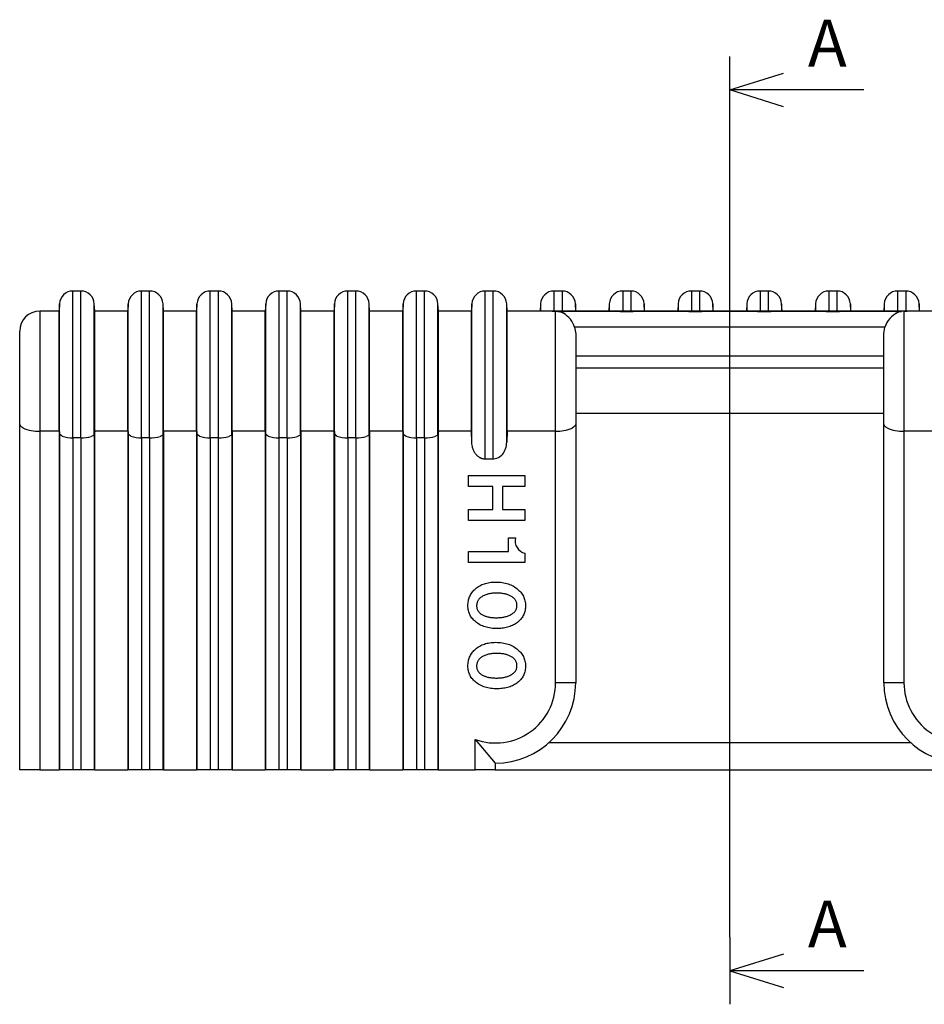
# Model space of a CAD drawing. Extents: x -53 to 172, y -120 to 56.
# Drawn here: x -53 to 15, y -18 to 56 of the extents above; entities that cross this region are included whole.
import ezdxf

# ---------------------------------------------------------------- set-up
doc = ezdxf.new("R2010")
doc.units = 0
doc.linetypes.add('CENTER', pattern=[0])
doc.layers.get('0').update_dxf_attribs({"linetype": 'CONTINUOUS'})
doc.styles.add('MTXPL_HG丸ｺﾞｼｯｸM-PRO', font='txt.shx', dxfattribs={"height": 0.2})

msp = doc.modelspace()

# ---------------------------------------------------------------- linework, layer by layer
at = {"color": 7, "linetype": 'CONTINUOUS'}
for p, q in [((0, 48.227), (0, 53.227)), ((0, 50.727), (4, 51.977)), ((4, 49.477), (0, 50.727)), ((10, 50.727), (0, 50.727)), ((-49.031, 24.768), (-49.031, 35.727)), ((-48.429, 35.727), (-49.031, 35.727)), ((-48.429, 24.768), (-48.429, 35.727)), ((-43.901, 24.768), (-43.901, 35.727)), ((-43.299, 35.727), (-43.901, 35.727)), ((-43.299, 24.768), (-43.299, 35.727)), ((-38.771, 24.768), (-38.771, 35.727)), ((-38.169, 35.727), (-38.771, 35.727)), ((-38.169, 24.768), (-38.169, 35.727)), ((-33.641, 24.768), (-33.641, 35.727)), ((-33.039, 35.727), (-33.641, 35.727)), ((-33.039, 24.768), (-33.039, 35.727)), ((-28.511, 24.768), (-28.511, 35.727)), ((-27.909, 35.727), (-28.511, 35.727)), ((-27.909, 24.768), (-27.909, 35.727)), ((-23.381, 24.768), (-23.381, 35.727)), ((-22.779, 35.727), (-23.381, 35.727)), ((-22.779, 24.768), (-22.779, 35.727)), ((-18.251, 23.183), (-18.251, 35.727)), ((-17.649, 35.727), (-18.251, 35.727)), ((-17.649, 23.183), (-17.649, 35.727)), ((-13.121, 35.727), (-13.121, 34.227)), ((-12.519, 35.727), (-13.121, 35.727)), ((-12.519, 35.727), (-12.519, 34.227)), ((-7.991, 35.727), (-7.991, 34.227)), ((-7.389, 35.727), (-7.991, 35.727)), ((-7.389, 35.727), (-7.389, 34.227)), ((-2.861, 35.727), (-2.861, 34.227)), ((-2.259, 35.727), (-2.861, 35.727)), ((-2.259, 35.727), (-2.259, 34.227)), ((2.269, 35.727), (2.269, 34.227)), ((2.871, 35.727), (2.269, 35.727)), ((2.871, 35.727), (2.871, 34.227)), ((7.399, 35.727), (7.399, 34.227)), ((8.001, 35.727), (7.399, 35.727)), ((8.001, 35.727), (8.001, 34.227)), ((12.529, 35.727), (12.529, 34.227)), ((13.131, 35.727), (12.529, 35.727)), ((13.131, 35.727), (13.131, 34.227)), ((-50.03, 34.78), (-50.059, 34.227)), ((-50.03, 25.155), (-50.03, 34.78)), ((-47.43, 24.951), (-47.43, 34.78)), ((-47.401, 34.227), (-47.43, 34.78)), ((-44.9, 34.78), (-44.929, 34.227)), ((-44.9, 25.155), (-44.9, 34.78)), ((-42.3, 24.951), (-42.3, 34.78)), ((-42.271, 34.227), (-42.3, 34.78)), ((-39.77, 34.78), (-39.799, 34.227)), ((-39.77, 25.155), (-39.77, 34.78)), ((-37.17, 24.951), (-37.17, 34.78)), ((-37.141, 34.227), (-37.17, 34.78)), ((-34.64, 34.78), (-34.669, 34.227)), ((-34.64, 25.155), (-34.64, 34.78)), ((-32.04, 24.951), (-32.04, 34.78)), ((-32.011, 34.227), (-32.04, 34.78)), ((-29.51, 34.78), (-29.539, 34.227)), ((-29.51, 25.155), (-29.51, 34.78)), ((-26.91, 24.951), (-26.91, 34.78)), ((-26.881, 34.227), (-26.91, 34.78)), ((-24.38, 34.78), (-24.409, 34.227)), ((-24.38, 25.155), (-24.38, 34.78)), ((-21.78, 24.951), (-21.78, 34.78)), ((-21.751, 34.227), (-21.78, 34.78)), ((-19.25, 34.78), (-19.279, 34.227)), ((-19.25, 24.441), (-19.25, 34.78)), ((-16.65, 24.441), (-16.65, 34.78)), ((-16.621, 34.227), (-16.65, 34.78)), ((-14.12, 34.78), (-14.149, 34.227)), ((-14.12, 34.78), (-14.12, 34.227)), ((-11.52, 34.78), (-11.52, 34.227)), ((-11.491, 34.227), (-11.52, 34.78)), ((-8.99, 34.78), (-9.019, 34.227)), ((-8.99, 34.78), (-8.99, 34.227)), ((-6.39, 34.78), (-6.39, 34.227)), ((-6.361, 34.227), (-6.39, 34.78)), ((-3.86, 34.78), (-3.889, 34.227)), ((-3.86, 34.78), (-3.86, 34.227)), ((-1.26, 34.78), (-1.26, 34.227)), ((-1.231, 34.227), (-1.26, 34.78)), ((1.27, 34.78), (1.241, 34.227)), ((1.27, 34.78), (1.27, 34.227)), ((3.87, 34.78), (3.87, 34.227)), ((3.899, 34.227), (3.87, 34.78)), ((6.4, 34.78), (6.371, 34.227)), ((6.4, 34.78), (6.4, 34.227)), ((9, 34.78), (9, 34.227)), ((9.029, 34.227), (9, 34.78)), ((11.53, 34.78), (11.501, 34.227)), ((11.53, 34.78), (11.53, 34.227)), ((14.13, 34.78), (14.13, 34.227)), ((14.159, 34.227), (14.13, 34.78)), ((-51.5, 34.227), (-51.5, 25.264)), ((-50.059, 34.227), (-51.5, 34.227)), ((-50.059, 25.385), (-50.059, 34.227)), ((-47.401, 25.264), (-47.401, 34.227)), ((-44.929, 34.227), (-47.401, 34.227)), ((-44.929, 25.385), (-44.929, 34.227)), ((-42.271, 25.264), (-42.271, 34.227)), ((-39.799, 34.227), (-42.271, 34.227)), ((-39.799, 25.385), (-39.799, 34.227)), ((-37.141, 25.264), (-37.141, 34.227)), ((-34.669, 34.227), (-37.141, 34.227)), ((-34.669, 25.385), (-34.669, 34.227)), ((-32.011, 25.264), (-32.011, 34.227)), ((-29.539, 34.227), (-32.011, 34.227)), ((-29.539, 25.385), (-29.539, 34.227)), ((-26.881, 25.264), (-26.881, 34.227)), ((-24.409, 34.227), (-26.881, 34.227)), ((-24.409, 25.385), (-24.409, 34.227)), ((-21.751, 25.264), (-21.751, 34.227)), ((-19.279, 34.227), (-21.751, 34.227)), ((-19.279, 25.264), (-19.279, 34.227)), ((-16.621, 25.264), (-16.621, 34.227)), ((-13.127, 34.227), (-16.621, 34.227)), ((-13.244, 34.22), (-13, 34.22)), ((-12.523, 34.227), (-13.127, 34.227)), ((-13, 25.264), (-13, 34.22)), ((-13, 34.22), (-12.822, 34.21)), ((-12.678, 34.176), (-12.822, 34.21)), ((-12.822, 34.21), (-12.337, 34.21)), ((-12.535, 34.125), (-12.678, 34.176)), ((-12.396, 34.055), (-12.535, 34.125)), ((-7.997, 34.227), (-12.523, 34.227)), ((-12.483, 34.226), (-8.037, 34.226)), ((-8.183, 34.21), (-7.207, 34.21)), ((-7.393, 34.227), (-7.997, 34.227)), ((-2.867, 34.227), (-7.393, 34.227)), ((-7.353, 34.226), (-2.907, 34.226)), ((-3.053, 34.21), (-2.077, 34.21)), ((-2.263, 34.227), (-2.867, 34.227)), ((2.263, 34.227), (-2.263, 34.227)), ((-2.223, 34.226), (2.223, 34.226)), ((2.077, 34.21), (3.053, 34.21)), ((2.867, 34.227), (2.263, 34.227)), ((7.393, 34.227), (2.867, 34.227)), ((2.907, 34.226), (7.353, 34.226)), ((7.207, 34.21), (8.183, 34.21)), ((7.997, 34.227), (7.393, 34.227)), ((12.523, 34.227), (7.997, 34.227)), ((8.037, 34.226), (12.483, 34.226)), ((12.337, 34.21), (12.822, 34.21)), ((13.127, 34.227), (12.523, 34.227)), ((12.678, 34.176), (12.535, 34.125)), ((12.822, 34.21), (12.678, 34.176)), ((13, 34.22), (12.822, 34.21)), ((13, 34.22), (13, 25.264)), ((13, 34.22), (13.244, 34.22)), ((16.631, 34.227), (13.127, 34.227)), ((-53, 25.844), (-53, 32.727)), ((-11.58, 33.027), (-11.5, 32.519)), ((11.58, 33.027), (-11.58, 33.027)), ((-11.5, 32.519), (-11.5, 25.844)), ((11.5, 32.519), (11.58, 33.027)), ((11.5, 25.844), (11.5, 32.519)), ((-11.5, 30.879), (11.5, 30.879)), ((-11.5, 30), (11.5, 30)), ((-11.5, 26.612), (11.5, 26.612)), ((-52.993, 25.782), (-53, 25.844)), ((-53, 0), (-53, 25.844)), ((-52.939, 25.67), (-52.993, 25.782)), ((-11.527, 25.725), (-11.585, 25.639)), ((-11.5, 25.844), (-11.527, 25.725)), ((-11.5, 25.844), (-11.5, 6.5)), ((11.507, 25.782), (11.5, 25.844)), ((11.5, 6.5), (11.5, 25.844)), ((11.561, 25.67), (11.507, 25.782)), ((-52.85, 25.578), (-52.939, 25.67)), ((-52.761, 25.517), (-52.85, 25.578)), ((-50.064, 25.264), (-51.5, 25.264)), ((-51.5, 25.264), (-51.5, 0)), ((-50.064, 25.264), (-50.059, 25.385)), ((-50.064, 25.264), (-50.064, 0)), ((-50.035, 25.234), (-50.059, 25.385)), ((-50.03, 25.155), (-50.035, 25.234)), ((-50.035, 25.234), (-50.035, 0)), ((-50.009, 25.052), (-50.03, 25.155)), ((-49.941, 24.969), (-50.009, 25.052)), ((-47.406, 25.114), (-47.43, 24.951)), ((-47.401, 25.264), (-47.406, 25.114)), ((-47.406, 25.114), (-47.406, 0)), ((-44.934, 25.264), (-47.401, 25.264)), ((-44.934, 25.264), (-44.929, 25.385)), ((-44.934, 25.264), (-44.934, 0)), ((-44.905, 25.234), (-44.929, 25.385)), ((-44.9, 25.155), (-44.905, 25.234)), ((-44.905, 25.234), (-44.905, 0)), ((-44.879, 25.052), (-44.9, 25.155)), ((-44.811, 24.969), (-44.879, 25.052)), ((-42.276, 25.114), (-42.3, 24.951)), ((-42.271, 25.264), (-42.276, 25.114)), ((-42.276, 25.114), (-42.276, 0)), ((-39.804, 25.264), (-42.271, 25.264)), ((-39.804, 25.264), (-39.799, 25.385)), ((-39.804, 25.264), (-39.804, 0)), ((-39.775, 25.234), (-39.799, 25.385)), ((-39.77, 25.155), (-39.775, 25.234)), ((-39.775, 25.234), (-39.775, 0)), ((-39.749, 25.052), (-39.77, 25.155)), ((-39.681, 24.969), (-39.749, 25.052)), ((-37.146, 25.114), (-37.17, 24.951)), ((-37.141, 25.264), (-37.146, 25.114)), ((-37.146, 25.114), (-37.146, 0)), ((-34.674, 25.264), (-37.141, 25.264)), ((-34.674, 25.264), (-34.669, 25.385)), ((-34.674, 25.264), (-34.674, 0)), ((-34.645, 25.234), (-34.669, 25.385)), ((-34.64, 25.155), (-34.645, 25.234)), ((-34.645, 25.234), (-34.645, 0)), ((-34.619, 25.052), (-34.64, 25.155)), ((-34.551, 24.969), (-34.619, 25.052)), ((-32.016, 25.114), (-32.04, 24.951)), ((-32.011, 25.264), (-32.016, 25.114)), ((-32.016, 25.114), (-32.016, 0)), ((-29.544, 25.264), (-32.011, 25.264)), ((-29.544, 25.264), (-29.539, 25.385)), ((-29.544, 25.264), (-29.544, 0)), ((-29.515, 25.234), (-29.539, 25.385)), ((-29.51, 25.155), (-29.515, 25.234)), ((-29.515, 25.234), (-29.515, 0)), ((-29.489, 25.052), (-29.51, 25.155)), ((-29.421, 24.969), (-29.489, 25.052)), ((-26.886, 25.114), (-26.91, 24.951)), ((-26.881, 25.264), (-26.886, 25.114)), ((-26.886, 25.114), (-26.886, 0)), ((-24.414, 25.264), (-26.881, 25.264)), ((-24.414, 25.264), (-24.409, 25.385)), ((-24.414, 25.264), (-24.414, 0)), ((-24.385, 25.234), (-24.409, 25.385)), ((-24.38, 25.155), (-24.385, 25.234)), ((-24.385, 25.234), (-24.385, 0)), ((-24.359, 25.052), (-24.38, 25.155)), ((-24.291, 24.969), (-24.359, 25.052)), ((-21.756, 25.114), (-21.78, 24.951)), ((-21.751, 25.264), (-21.756, 25.114)), ((-21.756, 25.114), (-21.756, 0)), ((-19.279, 25.264), (-21.751, 25.264)), ((-19.25, 24.441), (-19.279, 25.264)), ((-16.621, 25.264), (-16.65, 24.441)), ((-13, 25.264), (-16.621, 25.264)), ((-13, 6.5), (-13, 25.264)), ((-11.675, 25.559), (-11.773, 25.498)), ((-11.585, 25.639), (-11.675, 25.559)), ((11.65, 25.578), (11.561, 25.67)), ((11.739, 25.517), (11.65, 25.578)), ((16.631, 25.264), (13, 25.264)), ((13, 25.264), (13, 6.5)), ((-49.837, 24.906), (-49.941, 24.969)), ((-49.031, 24.768), (-49.036, 24.768)), ((-49.036, 24.768), (-49.036, 0)), ((-48.434, 24.768), (-49.031, 24.768)), ((-48.429, 24.768), (-48.434, 24.768)), ((-48.434, 24.768), (-48.434, 0)), ((-47.543, 24.925), (-47.653, 24.875)), ((-47.435, 24.974), (-47.543, 24.925)), ((-47.43, 24.951), (-47.435, 24.974)), ((-47.435, 24.974), (-47.435, 0)), ((-44.707, 24.906), (-44.811, 24.969)), ((-43.901, 24.768), (-43.906, 24.768)), ((-43.906, 24.768), (-43.906, 0)), ((-43.304, 24.768), (-43.901, 24.768)), ((-43.299, 24.768), (-43.304, 24.768)), ((-43.304, 24.768), (-43.304, 0)), ((-42.413, 24.925), (-42.523, 24.875)), ((-42.305, 24.974), (-42.413, 24.925)), ((-42.3, 24.951), (-42.305, 24.974)), ((-42.305, 24.974), (-42.305, 0)), ((-39.577, 24.906), (-39.681, 24.969)), ((-38.771, 24.768), (-38.776, 24.768)), ((-38.776, 24.768), (-38.776, 0)), ((-38.174, 24.768), (-38.771, 24.768)), ((-38.169, 24.768), (-38.174, 24.768)), ((-38.174, 24.768), (-38.174, 0)), ((-37.283, 24.925), (-37.393, 24.875)), ((-37.175, 24.974), (-37.283, 24.925)), ((-37.17, 24.951), (-37.175, 24.974)), ((-37.175, 24.974), (-37.175, 0)), ((-34.447, 24.906), (-34.551, 24.969)), ((-33.641, 24.768), (-33.646, 24.768)), ((-33.646, 24.768), (-33.646, 0)), ((-33.044, 24.768), (-33.641, 24.768)), ((-33.039, 24.768), (-33.044, 24.768)), ((-33.044, 24.768), (-33.044, 0)), ((-32.153, 24.925), (-32.263, 24.875)), ((-32.045, 24.974), (-32.153, 24.925)), ((-32.04, 24.951), (-32.045, 24.974)), ((-32.045, 24.974), (-32.045, 0)), ((-29.317, 24.906), (-29.421, 24.969)), ((-28.511, 24.768), (-28.516, 24.768)), ((-28.516, 24.768), (-28.516, 0)), ((-27.914, 24.768), (-28.511, 24.768)), ((-27.909, 24.768), (-27.914, 24.768)), ((-27.914, 24.768), (-27.914, 0)), ((-27.023, 24.925), (-27.133, 24.875)), ((-26.915, 24.974), (-27.023, 24.925)), ((-26.91, 24.951), (-26.915, 24.974)), ((-26.915, 24.974), (-26.915, 0)), ((-24.187, 24.906), (-24.291, 24.969)), ((-23.381, 24.768), (-23.386, 24.768)), ((-23.386, 24.768), (-23.386, 0)), ((-22.784, 24.768), (-23.381, 24.768)), ((-22.779, 24.768), (-22.784, 24.768)), ((-22.784, 24.768), (-22.784, 0)), ((-21.893, 24.925), (-22.003, 24.875)), ((-21.785, 24.974), (-21.893, 24.925)), ((-21.78, 24.951), (-21.785, 24.974)), ((-21.785, 24.974), (-21.785, 0)), ((-19.246, 24.376), (-19.25, 24.441)), ((-19.24, 24.311), (-19.246, 24.376)), ((-19.229, 24.222), (-19.24, 24.311)), ((-19.213, 24.134), (-19.229, 24.222)), ((-19.192, 24.047), (-19.213, 24.134)), ((-19.174, 23.984), (-19.192, 24.047)), ((-19.154, 23.922), (-19.174, 23.984)), ((-19.131, 23.861), (-19.154, 23.922)), ((-19.105, 23.801), (-19.131, 23.861)), ((-19.075, 23.74), (-19.105, 23.801)), ((-19.042, 23.681), (-19.075, 23.74)), ((-19.006, 23.624), (-19.042, 23.681)), ((-18.977, 23.583), (-19.006, 23.624)), ((-18.948, 23.544), (-18.977, 23.583)), ((-18.916, 23.506), (-18.948, 23.544)), ((-16.973, 23.519), (-17.068, 23.419)), ((-18.883, 23.469), (-18.916, 23.506)), ((-18.847, 23.434), (-18.883, 23.469)), ((-18.81, 23.4), (-18.847, 23.434)), ((-18.772, 23.368), (-18.81, 23.4)), ((-18.742, 23.346), (-18.772, 23.368)), ((-18.712, 23.325), (-18.742, 23.346)), ((-18.681, 23.306), (-18.712, 23.325)), ((-18.649, 23.287), (-18.681, 23.306)), ((-18.616, 23.27), (-18.649, 23.287)), ((-18.582, 23.254), (-18.616, 23.27)), ((-18.547, 23.239), (-18.582, 23.254)), ((-18.511, 23.226), (-18.547, 23.239)), ((-18.476, 23.215), (-18.511, 23.226)), ((-18.441, 23.205), (-18.476, 23.215)), ((-18.405, 23.198), (-18.441, 23.205)), ((-18.369, 23.191), (-18.405, 23.198)), ((-18.341, 23.188), (-18.369, 23.191)), ((-18.314, 23.185), (-18.341, 23.188)), ((-18.287, 23.183), (-18.314, 23.185)), ((-18.259, 23.183), (-18.287, 23.183)), ((-18.251, 23.183), (-18.259, 23.183)), ((-17.649, 23.183), (-18.251, 23.183)), ((-17.619, 23.183), (-17.649, 23.183)), ((-17.5, 23.197), (-17.619, 23.183)), ((-17.402, 23.222), (-17.5, 23.197)), ((-17.291, 23.266), (-17.402, 23.222)), ((-17.182, 23.329), (-17.291, 23.266)), ((-17.068, 23.419), (-17.182, 23.329)), ((-19.502, 21.967), (-15.288, 21.967)), ((-19.502, 21.149), (-19.502, 21.967)), ((-15.288, 21.967), (-15.288, 21.149)), ((-17.681, 21.149), (-19.502, 21.149)), ((-17.681, 19.411), (-17.681, 21.149)), ((-16.965, 21.149), (-16.965, 19.411)), ((-15.288, 21.149), (-16.965, 21.149)), ((-19.502, 19.411), (-17.681, 19.411)), ((-19.502, 18.592), (-19.502, 19.411)), ((-16.965, 19.411), (-15.288, 19.411)), ((-15.288, 19.411), (-15.288, 18.592)), ((-15.288, 18.592), (-19.502, 18.592)), ((-16.515, 16.278), (-16.515, 17.3)), ((-16.515, 17.3), (-16.004, 17.3)), ((-19.502, 15.46), (-19.502, 16.278)), ((-19.502, 16.278), (-16.515, 16.278)), ((-15.288, 15.46), (-19.502, 15.46)), ((-15.288, 16.155), (-15.288, 15.46)), ((-18.026, 13.959), (-17.924, 13.977)), ((-17.924, 13.977), (-17.819, 13.991)), ((-17.819, 13.991), (-17.71, 14.001)), ((-17.71, 14.001), (-17.599, 14.008)), ((-17.599, 14.008), (-17.47, 14.011)), ((-17.47, 14.011), (-17.344, 14.01)), ((-17.344, 14.01), (-17.221, 14.004)), ((-17.221, 14.004), (-17.101, 13.994)), ((-17.101, 13.994), (-16.984, 13.979)), ((-16.984, 13.979), (-16.869, 13.959)), ((-19.255, 13.199), (-19.205, 13.267)), ((-19.205, 13.267), (-19.151, 13.333)), ((-19.151, 13.333), (-19.093, 13.397)), ((-19.093, 13.397), (-19.032, 13.459)), ((-19.032, 13.459), (-18.964, 13.521)), ((-18.964, 13.521), (-18.893, 13.579)), ((-18.893, 13.579), (-18.819, 13.634)), ((-18.819, 13.634), (-18.743, 13.685)), ((-18.743, 13.685), (-18.663, 13.732)), ((-18.663, 13.732), (-18.581, 13.776)), ((-18.581, 13.776), (-18.496, 13.816)), ((-18.496, 13.816), (-18.408, 13.852)), ((-18.408, 13.852), (-18.317, 13.884)), ((-18.317, 13.884), (-18.223, 13.913)), ((-18.223, 13.913), (-18.126, 13.938)), ((-18.126, 13.938), (-18.026, 13.959)), ((-16.869, 13.959), (-16.758, 13.935)), ((-16.758, 13.935), (-16.649, 13.907)), ((-16.649, 13.907), (-16.543, 13.874)), ((-16.543, 13.874), (-16.441, 13.837)), ((-16.441, 13.837), (-16.341, 13.794)), ((-16.341, 13.794), (-16.244, 13.748)), ((-16.244, 13.748), (-16.149, 13.697)), ((-16.149, 13.697), (-16.058, 13.641)), ((-16.058, 13.641), (-15.97, 13.581)), ((-15.97, 13.581), (-15.884, 13.516)), ((-15.884, 13.516), (-15.807, 13.452)), ((-15.807, 13.452), (-15.735, 13.386)), ((-15.735, 13.386), (-15.668, 13.317)), ((-15.668, 13.317), (-15.606, 13.247)), ((-15.606, 13.247), (-15.548, 13.175)), ((-19.535, 12.427), (-19.525, 12.512)), ((-19.525, 12.512), (-19.511, 12.596)), ((-19.511, 12.596), (-19.493, 12.677)), ((-19.493, 12.677), (-19.471, 12.757)), ((-19.471, 12.757), (-19.445, 12.835)), ((-19.445, 12.835), (-19.415, 12.912)), ((-19.415, 12.912), (-19.381, 12.986)), ((-19.381, 12.986), (-19.343, 13.059)), ((-19.343, 13.059), (-19.301, 13.13)), ((-19.301, 13.13), (-19.255, 13.199)), ((-18.848, 12.508), (-18.864, 12.458)), ((-18.829, 12.556), (-18.848, 12.508)), ((-18.807, 12.602), (-18.829, 12.556)), ((-18.781, 12.647), (-18.807, 12.602)), ((-18.751, 12.691), (-18.781, 12.647)), ((-18.719, 12.732), (-18.751, 12.691)), ((-18.683, 12.773), (-18.719, 12.732)), ((-18.643, 12.811), (-18.683, 12.773)), ((-18.601, 12.848), (-18.643, 12.811)), ((-18.554, 12.883), (-18.601, 12.848)), ((-18.505, 12.917), (-18.554, 12.883)), ((-18.452, 12.949), (-18.505, 12.917)), ((-18.396, 12.98), (-18.452, 12.949)), ((-18.336, 13.009), (-18.396, 12.98)), ((-18.274, 13.036), (-18.336, 13.009)), ((-18.21, 13.061), (-18.274, 13.036)), ((-18.145, 13.083), (-18.21, 13.061)), ((-18.078, 13.104), (-18.145, 13.083)), ((-18.009, 13.122), (-18.078, 13.104)), ((-17.939, 13.138), (-18.009, 13.122)), ((-17.867, 13.152), (-17.939, 13.138)), ((-17.794, 13.164), (-17.867, 13.152)), ((-17.719, 13.173), (-17.794, 13.164)), ((-17.642, 13.18), (-17.719, 13.173)), ((-17.564, 13.186), (-17.642, 13.18)), ((-17.484, 13.189), (-17.564, 13.186)), ((-17.403, 13.189), (-17.484, 13.189)), ((-17.32, 13.188), (-17.403, 13.189)), ((-17.235, 13.184), (-17.32, 13.188)), ((-17.149, 13.178), (-17.235, 13.184)), ((-17.076, 13.172), (-17.149, 13.178)), ((-17.004, 13.163), (-17.076, 13.172)), ((-16.935, 13.153), (-17.004, 13.163)), ((-16.867, 13.141), (-16.935, 13.153)), ((-16.8, 13.128), (-16.867, 13.141)), ((-16.736, 13.113), (-16.8, 13.128)), ((-16.673, 13.096), (-16.736, 13.113)), ((-16.612, 13.077), (-16.673, 13.096)), ((-16.553, 13.057), (-16.612, 13.077)), ((-16.495, 13.035), (-16.553, 13.057)), ((-16.44, 13.011), (-16.495, 13.035)), ((-16.386, 12.986), (-16.44, 13.011)), ((-16.333, 12.959), (-16.386, 12.986)), ((-16.283, 12.93), (-16.333, 12.959)), ((-16.234, 12.9), (-16.283, 12.93)), ((-16.187, 12.867), (-16.234, 12.9)), ((-16.145, 12.836), (-16.187, 12.867)), ((-16.106, 12.802), (-16.145, 12.836)), ((-16.071, 12.767), (-16.106, 12.802)), ((-16.039, 12.73), (-16.071, 12.767)), ((-16.01, 12.691), (-16.039, 12.73)), ((-15.983, 12.65), (-16.01, 12.691)), ((-15.961, 12.608), (-15.983, 12.65)), ((-15.941, 12.564), (-15.961, 12.608)), ((-15.924, 12.518), (-15.941, 12.564)), ((-15.911, 12.471), (-15.924, 12.518)), ((-15.548, 13.175), (-15.496, 13.101)), ((-15.496, 13.101), (-15.449, 13.024)), ((-15.449, 13.024), (-15.407, 12.946)), ((-15.407, 12.946), (-15.369, 12.866)), ((-15.369, 12.866), (-15.337, 12.784)), ((-15.337, 12.784), (-15.309, 12.701)), ((-15.309, 12.701), (-15.287, 12.615)), ((-15.287, 12.615), (-15.27, 12.527)), ((-15.27, 12.527), (-15.257, 12.437)), ((-19.543, 12.252), (-19.541, 12.34)), ((-19.54, 12.156), (-19.543, 12.252)), ((-19.541, 12.34), (-19.535, 12.427)), ((-19.533, 12.062), (-19.54, 12.156)), ((-19.521, 11.971), (-19.533, 12.062)), ((-19.503, 11.882), (-19.521, 11.971)), ((-19.481, 11.795), (-19.503, 11.882)), ((-19.454, 11.711), (-19.481, 11.795)), ((-18.892, 12.296), (-18.894, 12.239)), ((-18.894, 12.239), (-18.893, 12.185)), ((-18.893, 12.185), (-18.888, 12.131)), ((-18.885, 12.354), (-18.892, 12.296)), ((-18.888, 12.131), (-18.88, 12.079)), ((-18.876, 12.407), (-18.885, 12.354)), ((-18.88, 12.079), (-18.867, 12.029)), ((-18.864, 12.458), (-18.876, 12.407)), ((-18.867, 12.029), (-18.852, 11.981)), ((-18.852, 11.981), (-18.832, 11.934)), ((-18.832, 11.934), (-18.809, 11.888)), ((-18.809, 11.888), (-18.782, 11.844)), ((-18.782, 11.844), (-18.751, 11.802)), ((-18.751, 11.802), (-18.717, 11.761)), ((-18.717, 11.761), (-18.679, 11.722)), ((-16.102, 11.748), (-16.064, 11.787)), ((-16.064, 11.787), (-16.03, 11.827)), ((-16.03, 11.827), (-15.999, 11.869)), ((-15.999, 11.869), (-15.972, 11.912)), ((-15.972, 11.912), (-15.949, 11.956)), ((-15.949, 11.956), (-15.93, 12.002)), ((-15.93, 12.002), (-15.915, 12.05)), ((-15.915, 12.05), (-15.903, 12.099)), ((-15.9, 12.421), (-15.911, 12.471)), ((-15.903, 12.099), (-15.895, 12.149)), ((-15.893, 12.37), (-15.9, 12.421)), ((-15.895, 12.149), (-15.89, 12.207)), ((-15.889, 12.318), (-15.893, 12.37)), ((-15.89, 12.207), (-15.888, 12.263)), ((-15.888, 12.263), (-15.889, 12.318)), ((-15.299, 11.819), (-15.321, 11.739)), ((-15.28, 11.901), (-15.299, 11.819)), ((-15.266, 11.986), (-15.28, 11.901)), ((-15.256, 12.072), (-15.266, 11.986)), ((-15.257, 12.437), (-15.25, 12.346)), ((-15.249, 12.161), (-15.256, 12.072)), ((-15.25, 12.346), (-15.247, 12.252)), ((-15.247, 12.252), (-15.249, 12.161)), ((-19.423, 11.629), (-19.454, 11.711)), ((-19.386, 11.549), (-19.423, 11.629)), ((-19.344, 11.472), (-19.386, 11.549)), ((-19.297, 11.397), (-19.344, 11.472)), ((-19.246, 11.324), (-19.297, 11.397)), ((-19.189, 11.254), (-19.246, 11.324)), ((-19.128, 11.186), (-19.189, 11.254)), ((-19.062, 11.12), (-19.128, 11.186)), ((-18.991, 11.057), (-19.062, 11.12)), ((-18.915, 10.996), (-18.991, 11.057)), ((-18.679, 11.722), (-18.638, 11.684)), ((-18.638, 11.684), (-18.593, 11.648)), ((-18.593, 11.648), (-18.544, 11.613)), ((-18.544, 11.613), (-18.501, 11.586)), ((-18.501, 11.586), (-18.457, 11.561)), ((-18.457, 11.561), (-18.411, 11.537)), ((-18.411, 11.537), (-18.363, 11.514)), ((-18.363, 11.514), (-18.313, 11.493)), ((-18.313, 11.493), (-18.262, 11.474)), ((-18.262, 11.474), (-18.208, 11.455)), ((-18.208, 11.455), (-18.153, 11.438)), ((-18.153, 11.438), (-18.095, 11.423)), ((-18.095, 11.423), (-18.036, 11.409)), ((-18.036, 11.409), (-17.975, 11.397)), ((-17.975, 11.397), (-17.912, 11.385)), ((-17.912, 11.385), (-17.847, 11.376)), ((-17.847, 11.376), (-17.78, 11.367)), ((-17.78, 11.367), (-17.711, 11.361)), ((-17.711, 11.361), (-17.64, 11.355)), ((-17.64, 11.355), (-17.557, 11.351)), ((-17.557, 11.351), (-17.474, 11.348)), ((-17.474, 11.348), (-17.394, 11.347)), ((-17.394, 11.347), (-17.314, 11.349)), ((-17.314, 11.349), (-17.237, 11.352)), ((-17.237, 11.352), (-17.16, 11.357)), ((-17.16, 11.357), (-17.085, 11.364)), ((-17.085, 11.364), (-17.012, 11.374)), ((-17.012, 11.374), (-16.939, 11.385)), ((-16.939, 11.385), (-16.869, 11.398)), ((-16.869, 11.398), (-16.8, 11.413)), ((-16.8, 11.413), (-16.732, 11.43)), ((-16.732, 11.43), (-16.665, 11.448)), ((-16.665, 11.448), (-16.601, 11.469)), ((-16.601, 11.469), (-16.537, 11.492)), ((-16.537, 11.492), (-16.475, 11.517)), ((-16.475, 11.517), (-16.41, 11.546)), ((-16.41, 11.546), (-16.35, 11.576)), ((-16.35, 11.576), (-16.293, 11.607)), ((-16.293, 11.607), (-16.239, 11.64)), ((-16.239, 11.64), (-16.19, 11.675)), ((-16.19, 11.675), (-16.144, 11.711)), ((-16.144, 11.711), (-16.102, 11.748)), ((-15.774, 11.06), (-15.843, 11.003)), ((-15.71, 11.118), (-15.774, 11.06)), ((-15.651, 11.178), (-15.71, 11.118)), ((-15.595, 11.24), (-15.651, 11.178)), ((-15.544, 11.305), (-15.595, 11.24)), ((-15.496, 11.372), (-15.544, 11.305)), ((-15.453, 11.441), (-15.496, 11.372)), ((-15.414, 11.512), (-15.453, 11.441)), ((-15.379, 11.586), (-15.414, 11.512)), ((-15.348, 11.661), (-15.379, 11.586)), ((-15.321, 11.739), (-15.348, 11.661)), ((-18.831, 10.935), (-18.915, 10.996)), ((-18.744, 10.879), (-18.831, 10.935)), ((-18.654, 10.827), (-18.744, 10.879)), ((-18.56, 10.779), (-18.654, 10.827)), ((-18.464, 10.736), (-18.56, 10.779)), ((-18.365, 10.697), (-18.464, 10.736)), ((-18.263, 10.663), (-18.365, 10.697)), ((-18.158, 10.632), (-18.263, 10.663)), ((-18.05, 10.607), (-18.158, 10.632)), ((-17.939, 10.585), (-18.05, 10.607)), ((-17.825, 10.568), (-17.939, 10.585)), ((-17.708, 10.555), (-17.825, 10.568)), ((-17.588, 10.547), (-17.708, 10.555)), ((-17.465, 10.543), (-17.588, 10.547)), ((-17.34, 10.543), (-17.465, 10.543)), ((-17.211, 10.548), (-17.34, 10.543)), ((-17.1, 10.555), (-17.211, 10.548)), ((-16.991, 10.566), (-17.1, 10.555)), ((-16.886, 10.58), (-16.991, 10.566)), ((-16.783, 10.597), (-16.886, 10.58)), ((-16.684, 10.618), (-16.783, 10.597)), ((-16.587, 10.642), (-16.684, 10.618)), ((-16.493, 10.669), (-16.587, 10.642)), ((-16.402, 10.699), (-16.493, 10.669)), ((-16.313, 10.733), (-16.402, 10.699)), ((-16.228, 10.77), (-16.313, 10.733)), ((-16.145, 10.81), (-16.228, 10.77)), ((-16.065, 10.853), (-16.145, 10.81)), ((-15.988, 10.9), (-16.065, 10.853)), ((-15.914, 10.95), (-15.988, 10.9)), ((-15.843, 11.003), (-15.914, 10.95)), ((-19.205, 8.767), (-19.151, 8.833)), ((-19.151, 8.833), (-19.093, 8.897)), ((-19.093, 8.897), (-19.032, 8.959)), ((-19.032, 8.959), (-18.964, 9.021)), ((-18.964, 9.021), (-18.893, 9.079)), ((-18.893, 9.079), (-18.819, 9.134)), ((-18.819, 9.134), (-18.743, 9.185)), ((-18.743, 9.185), (-18.663, 9.232)), ((-18.663, 9.232), (-18.581, 9.276)), ((-18.581, 9.276), (-18.496, 9.316)), ((-18.496, 9.316), (-18.408, 9.352)), ((-18.408, 9.352), (-18.317, 9.384)), ((-18.317, 9.384), (-18.223, 9.413)), ((-18.223, 9.413), (-18.126, 9.438)), ((-18.126, 9.438), (-18.026, 9.459)), ((-18.026, 9.459), (-17.924, 9.477)), ((-17.924, 9.477), (-17.819, 9.491)), ((-17.819, 9.491), (-17.71, 9.501)), ((-17.71, 9.501), (-17.599, 9.508)), ((-17.599, 9.508), (-17.47, 9.511)), ((-17.47, 9.511), (-17.344, 9.51)), ((-17.344, 9.51), (-17.221, 9.504)), ((-17.221, 9.504), (-17.101, 9.494)), ((-17.101, 9.494), (-16.984, 9.479)), ((-16.984, 9.479), (-16.869, 9.459)), ((-16.869, 9.459), (-16.758, 9.435)), ((-16.758, 9.435), (-16.649, 9.407)), ((-16.649, 9.407), (-16.543, 9.374)), ((-16.543, 9.374), (-16.441, 9.337)), ((-16.441, 9.337), (-16.341, 9.294)), ((-16.341, 9.294), (-16.244, 9.248)), ((-16.244, 9.248), (-16.149, 9.197)), ((-16.149, 9.197), (-16.058, 9.141)), ((-16.058, 9.141), (-15.97, 9.081)), ((-15.97, 9.081), (-15.884, 9.016)), ((-15.884, 9.016), (-15.807, 8.952)), ((-15.807, 8.952), (-15.735, 8.886)), ((-15.735, 8.886), (-15.668, 8.817)), ((-15.668, 8.817), (-15.606, 8.747)), ((-19.525, 8.012), (-19.511, 8.096)), ((-19.511, 8.096), (-19.493, 8.177)), ((-19.493, 8.177), (-19.471, 8.257)), ((-19.471, 8.257), (-19.445, 8.335)), ((-19.445, 8.335), (-19.415, 8.412)), ((-19.415, 8.412), (-19.381, 8.486)), ((-19.381, 8.486), (-19.343, 8.559)), ((-19.343, 8.559), (-19.301, 8.63)), ((-19.301, 8.63), (-19.255, 8.699)), ((-19.255, 8.699), (-19.205, 8.767)), ((-18.807, 8.102), (-18.829, 8.056)), ((-18.781, 8.147), (-18.807, 8.102)), ((-18.751, 8.191), (-18.781, 8.147)), ((-18.719, 8.232), (-18.751, 8.191)), ((-18.683, 8.273), (-18.719, 8.232)), ((-18.643, 8.311), (-18.683, 8.273)), ((-18.601, 8.348), (-18.643, 8.311)), ((-18.554, 8.383), (-18.601, 8.348)), ((-18.505, 8.417), (-18.554, 8.383)), ((-18.452, 8.449), (-18.505, 8.417)), ((-18.396, 8.48), (-18.452, 8.449)), ((-18.336, 8.509), (-18.396, 8.48)), ((-18.274, 8.536), (-18.336, 8.509)), ((-18.21, 8.561), (-18.274, 8.536)), ((-18.145, 8.583), (-18.21, 8.561)), ((-18.078, 8.604), (-18.145, 8.583)), ((-18.009, 8.622), (-18.078, 8.604)), ((-17.939, 8.638), (-18.009, 8.622)), ((-17.867, 8.652), (-17.939, 8.638)), ((-17.794, 8.664), (-17.867, 8.652)), ((-17.719, 8.673), (-17.794, 8.664)), ((-17.642, 8.68), (-17.719, 8.673)), ((-17.564, 8.686), (-17.642, 8.68)), ((-17.484, 8.689), (-17.564, 8.686)), ((-17.403, 8.689), (-17.484, 8.689)), ((-17.32, 8.688), (-17.403, 8.689)), ((-17.235, 8.684), (-17.32, 8.688)), ((-17.149, 8.678), (-17.235, 8.684)), ((-17.076, 8.672), (-17.149, 8.678)), ((-17.004, 8.663), (-17.076, 8.672)), ((-16.935, 8.653), (-17.004, 8.663)), ((-16.867, 8.641), (-16.935, 8.653)), ((-16.8, 8.628), (-16.867, 8.641)), ((-16.736, 8.613), (-16.8, 8.628)), ((-16.673, 8.596), (-16.736, 8.613)), ((-16.612, 8.577), (-16.673, 8.596)), ((-16.553, 8.557), (-16.612, 8.577)), ((-16.495, 8.535), (-16.553, 8.557)), ((-16.44, 8.511), (-16.495, 8.535)), ((-16.386, 8.486), (-16.44, 8.511)), ((-16.333, 8.459), (-16.386, 8.486)), ((-16.283, 8.43), (-16.333, 8.459)), ((-16.234, 8.4), (-16.283, 8.43)), ((-16.187, 8.367), (-16.234, 8.4)), ((-16.145, 8.336), (-16.187, 8.367)), ((-16.106, 8.302), (-16.145, 8.336)), ((-16.071, 8.267), (-16.106, 8.302)), ((-16.039, 8.23), (-16.071, 8.267)), ((-16.01, 8.191), (-16.039, 8.23)), ((-15.983, 8.15), (-16.01, 8.191)), ((-15.961, 8.108), (-15.983, 8.15)), ((-15.941, 8.064), (-15.961, 8.108)), ((-15.606, 8.747), (-15.548, 8.675)), ((-15.548, 8.675), (-15.496, 8.601)), ((-15.496, 8.601), (-15.449, 8.524)), ((-15.449, 8.524), (-15.407, 8.446)), ((-15.407, 8.446), (-15.369, 8.366)), ((-15.369, 8.366), (-15.337, 8.284)), ((-15.337, 8.284), (-15.309, 8.201)), ((-15.309, 8.201), (-15.287, 8.115)), ((-15.287, 8.115), (-15.27, 8.027)), ((-19.543, 7.752), (-19.541, 7.84)), ((-19.54, 7.656), (-19.543, 7.752)), ((-19.541, 7.84), (-19.535, 7.927)), ((-19.533, 7.562), (-19.54, 7.656)), ((-19.535, 7.927), (-19.525, 8.012)), ((-19.521, 7.471), (-19.533, 7.562)), ((-19.503, 7.382), (-19.521, 7.471)), ((-19.481, 7.295), (-19.503, 7.382)), ((-18.892, 7.796), (-18.894, 7.739)), ((-18.894, 7.739), (-18.893, 7.685)), ((-18.893, 7.685), (-18.888, 7.631)), ((-18.885, 7.854), (-18.892, 7.796)), ((-18.888, 7.631), (-18.88, 7.579)), ((-18.876, 7.907), (-18.885, 7.854)), ((-18.88, 7.579), (-18.867, 7.529)), ((-18.864, 7.958), (-18.876, 7.907)), ((-18.867, 7.529), (-18.852, 7.481)), ((-18.848, 8.008), (-18.864, 7.958)), ((-18.852, 7.481), (-18.832, 7.434)), ((-18.829, 8.056), (-18.848, 8.008)), ((-18.832, 7.434), (-18.809, 7.388)), ((-18.809, 7.388), (-18.782, 7.344)), ((-16.03, 7.327), (-15.999, 7.369)), ((-15.999, 7.369), (-15.972, 7.412)), ((-15.972, 7.412), (-15.949, 7.456)), ((-15.949, 7.456), (-15.93, 7.502)), ((-15.924, 8.018), (-15.941, 8.064)), ((-15.93, 7.502), (-15.915, 7.55)), ((-15.911, 7.971), (-15.924, 8.018)), ((-15.915, 7.55), (-15.903, 7.599)), ((-15.9, 7.921), (-15.911, 7.971)), ((-15.903, 7.599), (-15.895, 7.649)), ((-15.893, 7.87), (-15.9, 7.921)), ((-15.895, 7.649), (-15.89, 7.707)), ((-15.889, 7.818), (-15.893, 7.87)), ((-15.89, 7.707), (-15.888, 7.763)), ((-15.888, 7.763), (-15.889, 7.818)), ((-15.28, 7.401), (-15.299, 7.319)), ((-15.266, 7.486), (-15.28, 7.401)), ((-15.27, 8.027), (-15.257, 7.937)), ((-15.256, 7.572), (-15.266, 7.486)), ((-15.257, 7.937), (-15.25, 7.846)), ((-15.249, 7.661), (-15.256, 7.572)), ((-15.25, 7.846), (-15.247, 7.752)), ((-15.247, 7.752), (-15.249, 7.661)), ((-19.454, 7.211), (-19.481, 7.295)), ((-19.423, 7.129), (-19.454, 7.211)), ((-19.386, 7.049), (-19.423, 7.129)), ((-19.344, 6.972), (-19.386, 7.049)), ((-19.297, 6.897), (-19.344, 6.972)), ((-19.246, 6.824), (-19.297, 6.897)), ((-19.189, 6.754), (-19.246, 6.824)), ((-19.128, 6.686), (-19.189, 6.754)), ((-19.062, 6.62), (-19.128, 6.686)), ((-18.991, 6.557), (-19.062, 6.62)), ((-18.782, 7.344), (-18.751, 7.302)), ((-18.751, 7.302), (-18.717, 7.261)), ((-18.717, 7.261), (-18.679, 7.222)), ((-18.679, 7.222), (-18.638, 7.184)), ((-18.638, 7.184), (-18.593, 7.148)), ((-18.593, 7.148), (-18.544, 7.113)), ((-18.544, 7.113), (-18.501, 7.086)), ((-18.501, 7.086), (-18.457, 7.061)), ((-18.457, 7.061), (-18.411, 7.037)), ((-18.411, 7.037), (-18.363, 7.014)), ((-18.363, 7.014), (-18.313, 6.993)), ((-18.313, 6.993), (-18.262, 6.974)), ((-18.262, 6.974), (-18.208, 6.955)), ((-18.208, 6.955), (-18.153, 6.938)), ((-18.153, 6.938), (-18.095, 6.923)), ((-18.095, 6.923), (-18.036, 6.909)), ((-18.036, 6.909), (-17.975, 6.897)), ((-17.975, 6.897), (-17.912, 6.885)), ((-17.912, 6.885), (-17.847, 6.876)), ((-17.847, 6.876), (-17.78, 6.867)), ((-17.78, 6.867), (-17.711, 6.861)), ((-17.711, 6.861), (-17.64, 6.855)), ((-17.64, 6.855), (-17.557, 6.851)), ((-17.557, 6.851), (-17.474, 6.848)), ((-17.474, 6.848), (-17.394, 6.847)), ((-17.394, 6.847), (-17.314, 6.849)), ((-17.314, 6.849), (-17.237, 6.852)), ((-17.237, 6.852), (-17.16, 6.857)), ((-17.16, 6.857), (-17.085, 6.864)), ((-17.085, 6.864), (-17.012, 6.874)), ((-17.012, 6.874), (-16.939, 6.885)), ((-16.939, 6.885), (-16.869, 6.898)), ((-16.869, 6.898), (-16.8, 6.913)), ((-16.8, 6.913), (-16.732, 6.93)), ((-16.732, 6.93), (-16.665, 6.948)), ((-16.665, 6.948), (-16.601, 6.969)), ((-16.601, 6.969), (-16.537, 6.992)), ((-16.537, 6.992), (-16.475, 7.017)), ((-16.475, 7.017), (-16.41, 7.046)), ((-16.41, 7.046), (-16.35, 7.076)), ((-16.35, 7.076), (-16.293, 7.107)), ((-16.293, 7.107), (-16.239, 7.14)), ((-16.239, 7.14), (-16.19, 7.175)), ((-16.19, 7.175), (-16.144, 7.211)), ((-16.144, 7.211), (-16.102, 7.248)), ((-16.102, 7.248), (-16.064, 7.287)), ((-16.064, 7.287), (-16.03, 7.327)), ((-15.71, 6.618), (-15.774, 6.56)), ((-15.651, 6.678), (-15.71, 6.618)), ((-15.595, 6.74), (-15.651, 6.678)), ((-15.544, 6.805), (-15.595, 6.74)), ((-15.496, 6.872), (-15.544, 6.805)), ((-15.453, 6.941), (-15.496, 6.872)), ((-15.414, 7.012), (-15.453, 6.941)), ((-15.379, 7.086), (-15.414, 7.012)), ((-15.348, 7.161), (-15.379, 7.086)), ((-15.321, 7.239), (-15.348, 7.161)), ((-15.299, 7.319), (-15.321, 7.239)), ((-18.915, 6.496), (-18.991, 6.557)), ((-18.831, 6.435), (-18.915, 6.496)), ((-18.744, 6.379), (-18.831, 6.435)), ((-18.654, 6.327), (-18.744, 6.379)), ((-18.56, 6.279), (-18.654, 6.327)), ((-18.464, 6.236), (-18.56, 6.279)), ((-18.365, 6.197), (-18.464, 6.236)), ((-18.263, 6.163), (-18.365, 6.197)), ((-18.158, 6.132), (-18.263, 6.163)), ((-18.05, 6.107), (-18.158, 6.132)), ((-17.939, 6.085), (-18.05, 6.107)), ((-17.825, 6.068), (-17.939, 6.085)), ((-17.708, 6.055), (-17.825, 6.068)), ((-17.588, 6.047), (-17.708, 6.055)), ((-17.465, 6.043), (-17.588, 6.047)), ((-17.34, 6.043), (-17.465, 6.043)), ((-17.211, 6.048), (-17.34, 6.043)), ((-17.1, 6.055), (-17.211, 6.048)), ((-16.991, 6.066), (-17.1, 6.055)), ((-16.886, 6.08), (-16.991, 6.066)), ((-16.783, 6.097), (-16.886, 6.08)), ((-16.684, 6.118), (-16.783, 6.097)), ((-16.587, 6.142), (-16.684, 6.118)), ((-16.493, 6.169), (-16.587, 6.142)), ((-16.402, 6.199), (-16.493, 6.169)), ((-16.313, 6.233), (-16.402, 6.199)), ((-16.228, 6.27), (-16.313, 6.233)), ((-16.145, 6.31), (-16.228, 6.27)), ((-16.065, 6.353), (-16.145, 6.31)), ((-15.988, 6.4), (-16.065, 6.353)), ((-15.914, 6.45), (-15.988, 6.4)), ((-15.843, 6.503), (-15.914, 6.45)), ((-15.774, 6.56), (-15.843, 6.503)), ((-11.5, 6.5), (-13, 6.5)), ((13, 6.5), (11.5, 6.5)), ((-19, 0), (-19, 2.257)), ((-19, 2.257), (-17.5, 0.5)), ((13.531, 2), (-13.531, 2)), ((-51.5, 0), (-53, 0)), ((-51.5, 0), (-50.064, 0)), ((-50.035, 0), (-50.064, 0)), ((-49.036, 0), (-50.035, 0)), ((-48.434, 0), (-49.036, 0)), ((-47.435, 0), (-48.434, 0)), ((-47.406, 0), (-47.435, 0)), ((-47.406, 0), (-44.934, 0)), ((-44.905, 0), (-44.934, 0)), ((-43.906, 0), (-44.905, 0)), ((-43.304, 0), (-43.906, 0)), ((-42.305, 0), (-43.304, 0)), ((-42.276, 0), (-42.305, 0)), ((-42.276, 0), (-39.804, 0)), ((-39.775, 0), (-39.804, 0)), ((-38.776, 0), (-39.775, 0)), ((-38.174, 0), (-38.776, 0)), ((-37.175, 0), (-38.174, 0)), ((-37.146, 0), (-37.175, 0)), ((-37.146, 0), (-34.674, 0)), ((-34.645, 0), (-34.674, 0)), ((-33.646, 0), (-34.645, 0)), ((-33.044, 0), (-33.646, 0)), ((-32.045, 0), (-33.044, 0)), ((-32.016, 0), (-32.045, 0)), ((-32.016, 0), (-29.544, 0)), ((-29.515, 0), (-29.544, 0)), ((-28.516, 0), (-29.515, 0)), ((-27.914, 0), (-28.516, 0)), ((-26.915, 0), (-27.914, 0)), ((-26.886, 0), (-26.915, 0)), ((-26.886, 0), (-24.414, 0)), ((-24.385, 0), (-24.414, 0)), ((-23.386, 0), (-24.385, 0)), ((-22.784, 0), (-23.386, 0)), ((-21.785, 0), (-22.784, 0)), ((-21.756, 0), (-21.785, 0)), ((-21.756, 0), (-19, 0)), ((-17.5, 0), (-19, 0)), ((-17.5, 0.5), (-17.5, 0)), ((-17.5, 0), (17.5, 0)), ((0, -12.5), (0, -17.5)), ((4, -13.75), (0, -15)), ((0, -15), (4, -16.25)), ((10, -15), (0, -15))]:
    msp.add_line(p, q, dxfattribs=at)
at = {"color": 1, "linetype": 'CENTER'}
msp.add_line((0, -12.5), (0, 48.227), dxfattribs=at)
at = {"color": 7, "linetype": 'CONTINUOUS'}
for centre, radius, start, end in [((-49.031, 34.727), 1, 90, 177), ((-48.429, 34.727), 1, 3, 90), ((-43.901, 34.727), 1, 90, 177), ((-43.299, 34.727), 1, 3, 90), ((-38.771, 34.727), 1, 90, 177), ((-38.169, 34.727), 1, 3, 90), ((-33.641, 34.727), 1, 90, 177), ((-33.039, 34.727), 1, 3, 90), ((-28.511, 34.727), 1, 90, 177), ((-27.909, 34.727), 1, 3, 90), ((-23.381, 34.727), 1, 90, 177), ((-22.779, 34.727), 1, 3, 90), ((-18.251, 34.727), 1, 90, 177), ((-17.649, 34.727), 1, 3, 90), ((-13.121, 34.727), 1, 90, 177), ((-12.519, 34.727), 1, 3, 90), ((-7.991, 34.727), 1, 90, 177), ((-7.389, 34.727), 1, 3, 90), ((-2.861, 34.727), 1, 90, 177), ((-2.259, 34.727), 1, 3, 90), ((2.269, 34.727), 1, 90, 177), ((2.871, 34.727), 1, 3, 90), ((7.399, 34.727), 1, 90, 177), ((8.001, 34.727), 1, 3, 90), ((12.529, 34.727), 1, 90, 177), ((13.131, 34.727), 1, 3, 90), ((-51.5, 32.727), 1.5, 90, 180), ((-13.127, 33.227), 1, 90, 96.67041), ((-12.523, 33.227), 1, 79.29599, 90), ((-13.367, 32.448), 1.878, 17.93434, 58.85639), ((-7.997, 33.227), 1, 90, 100.70401), ((-7.393, 33.227), 1, 79.29599, 90), ((-2.867, 33.227), 1, 90, 100.70401), ((-2.263, 33.227), 1, 79.29599, 90), ((2.263, 33.227), 1, 90, 100.70401), ((2.867, 33.227), 1, 79.29599, 90), ((7.393, 33.227), 1, 90, 100.70401), ((7.997, 33.227), 1, 79.29599, 90), ((13.32, 32.478), 1.825, 115.47267, 162.49076), ((12.523, 33.227), 1, 90, 100.70401), ((13.127, 33.227), 1, 83.32959, 90), ((-51.59, 28.087), 2.825, 245.50234, 271.81867), ((-12.905, 28.101), 2.839, 268.07306, 293.4815), ((12.91, 28.087), 2.825, 245.50234, 271.81867), ((-49.068, 26.978), 2.21, 249.63608, 270.82108), ((-48.355, 27.086), 2.32, 268.16287, 287.60212), ((-43.938, 26.978), 2.21, 249.63608, 270.82108), ((-43.225, 27.086), 2.32, 268.16287, 287.60212), ((-38.808, 26.978), 2.21, 249.63608, 270.82108), ((-38.095, 27.086), 2.32, 268.16287, 287.60212), ((-33.678, 26.978), 2.21, 249.63608, 270.82108), ((-32.965, 27.086), 2.32, 268.16287, 287.60212), ((-28.548, 26.978), 2.21, 249.63608, 270.82108), ((-27.835, 27.086), 2.32, 268.16287, 287.60212), ((-23.418, 26.978), 2.21, 249.63608, 270.82108), ((-22.705, 27.086), 2.32, 268.16287, 287.60212), ((-18.167, 24.454), 1.517, 321.93243, 359.50031), ((-15.041, 17.106), 0.983, 168.5965, 255.41427), ((-17.5, 6.5), 4.5, 250.52878, 0), ((-17.5, 6.5), 6, 270, 0), ((17.5, 6.5), 6, 180, 270), ((17.5, 6.5), 4.5, 180, 289.47122)]:
    msp.add_arc(centre, radius, start, end, dxfattribs=at)

# ---------------------------------------------------------------- texts
at = {"color": 7, "style": 'MTXPL_HG丸ｺﾞｼｯｸM-PRO'}
for p in [(5.83, 52.473), (5.83, -13.255)]:
    msp.add_text('A', height=3.5, dxfattribs=at).set_placement(p)

doc.saveas('drawing.dxf')
